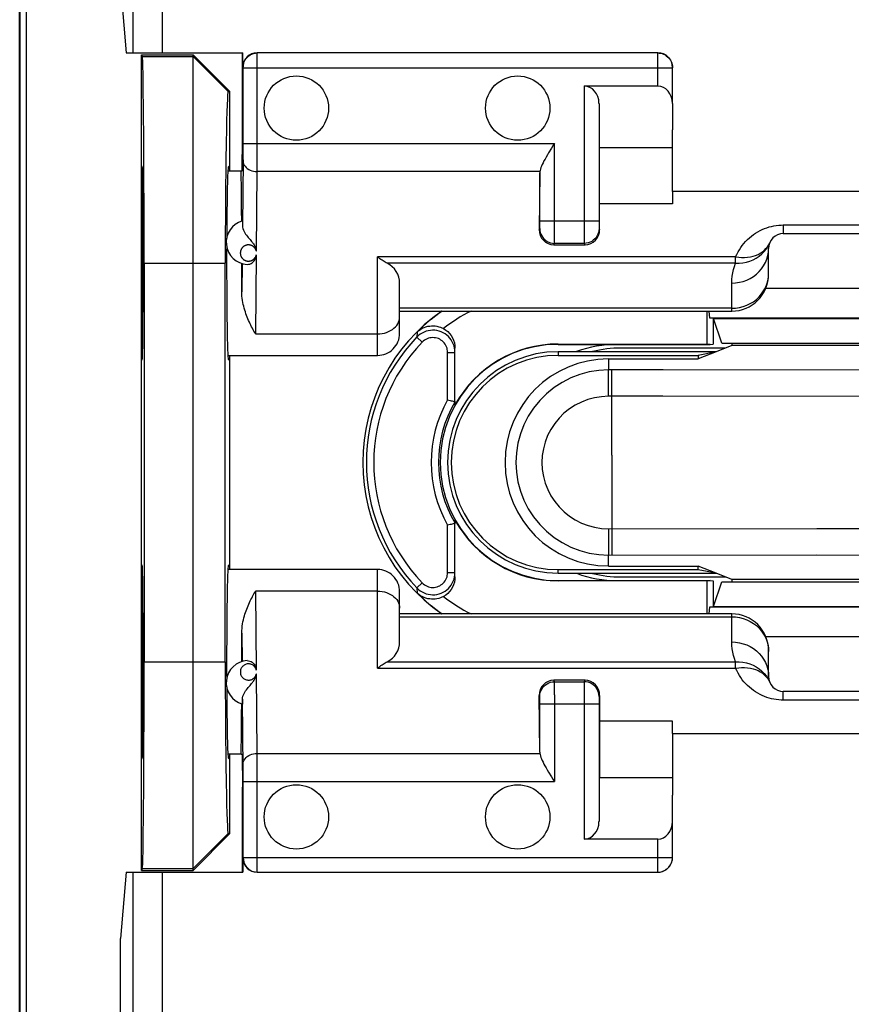
# Model space of a CAD drawing. Units: millimetres. Extents: x 100 to 207, y 81 to 152.
# Drawn here: x 145 to 157, y 98 to 111 of the extents above; entities that cross this region are included whole.
import ezdxf

# ---------------------------------------------------------------- set-up
doc = ezdxf.new("R2010")
doc.units = ezdxf.units.MM
doc.header["$LTSCALE"] = 16.335
doc.layers.get('0').update_dxf_attribs({"linetype": 'CONTINUOUS'})
for name, color, linetype in [('ASSI', 7, 'CONTINUOUS'), ('COLORE_MATERIALE', 7, 'CONTINUOUS'), ('DRAFT', 7, 'CONTINUOUS'), ('RACCORDO', 7, 'CONTINUOUS'), ('SMUSSO', 7, 'CONTINUOUS')]:
    doc.layers.add(name, color=color, linetype=linetype)

msp = doc.modelspace()

# ---------------------------------------------------------------- linework, layer by layer
at = {"color": 7, "linetype": 'CONTINUOUS'}
for p, q in [((147.114, 106.714), (147.114, 109.313)), ((148.275, 109.264), (148.453, 109.264)), ((154.303, 108.983), (154.303, 108.815)), ((158.903, 108.983), (154.303, 108.983)), ((150.603, 107.364), (155.103, 107.364)), ((155.019, 106.864), (153.603, 106.864)), ((155.103, 106.897), (154.893, 106.814)), ((154.998, 106.864), (154.998, 106.855)), ((148.275, 106.764), (150.303, 106.764)), ((147.114, 101.314), (147.114, 103.913)), ((150.303, 103.864), (148.275, 103.864)), ((153.603, 103.764), (155.019, 103.764)), ((155.103, 103.73), (154.893, 103.814)), ((154.998, 103.772), (154.998, 103.764)), ((155.103, 103.264), (150.603, 103.264)), ((154.303, 101.644), (154.303, 101.812)), ((154.303, 101.644), (158.903, 101.644)), ((148.453, 101.364), (148.275, 101.364))]:
    msp.add_line(p, q, dxfattribs=at)
at = {"layer": 'ASSI', "color": 7, "linetype": 'CONTINUOUS'}
for centre in [(149.203, 110.114), (152.203, 110.114), (149.203, 100.514), (152.203, 100.514)]:
    msp.add_circle(centre, 0.436, dxfattribs=at)
for start, end in [(90, 104.3865), (255.6135, 270)]:
    msp.add_arc((153.603, 105.314), 1.55, start, end, dxfattribs=at)
at = {"layer": 'COLORE_MATERIALE', "color": 7, "linetype": 'CONTINUOUS'}
for p, q in [((145.453, 87.192), (145.453, 123.435)), ((147.114, 106.714), (147.114, 109.313)), ((147.114, 101.314), (147.114, 103.913))]:
    msp.add_line(p, q, dxfattribs=at)
at = {"layer": 'DRAFT', "color": 7, "linetype": 'CONTINUOUS'}
for p, q in [((145.453, 87.192), (145.453, 123.435)), ((145.543, 114.287), (145.543, 96.34)), ((145.456, 114.282), (145.456, 96.345)), ((146.819, 111.759), (146.898, 110.864)), ((147.103, 99.79), (147.103, 110.837)), ((147.103, 110.837), (147.115, 110.813)), ((147.103, 110.837), (147.803, 110.837)), ((147.803, 110.837), (148.303, 110.337)), ((148.472, 109.71), (148.472, 110.864)), ((148.28, 110.337), (148.303, 110.337)), ((148.303, 109.264), (148.303, 110.337)), ((154.303, 108.983), (154.303, 109.818)), ((148.467, 109.264), (148.472, 109.71)), ((153.31, 108.815), (153.31, 109.579)), ((153.31, 109.579), (154.303, 109.579)), ((147.115, 109.313), (147.103, 109.336)), ((148.28, 109.313), (148.303, 109.336)), ((148.453, 109.264), (148.467, 109.264)), ((154.303, 108.815), (153.31, 108.815)), ((147.139, 108.014), (147.139, 102.614)), ((148.239, 102.614), (148.239, 108.014)), ((154.853, 107.264), (154.853, 106.918)), ((154.858, 107.263), (154.853, 107.264)), ((154.97, 106.93), (154.858, 107.263)), ((154.858, 107.263), (158.349, 107.263)), ((152.753, 106.917), (154.77, 106.917)), ((152.753, 106.914), (154.81, 106.914)), ((154.81, 106.914), (154.77, 106.917)), ((154.81, 106.914), (154.853, 106.918)), ((154.97, 106.93), (158.236, 106.93)), ((155.103, 106.93), (155.103, 106.897)), ((158.103, 106.897), (155.103, 106.897)), ((147.103, 106.691), (147.115, 106.714)), ((148.28, 106.714), (148.303, 106.691)), ((148.303, 103.864), (148.303, 106.764)), ((154.893, 106.814), (152.753, 106.814)), ((152.753, 106.765), (154.648, 106.765)), ((153.433, 106.716), (154.648, 106.716)), ((154.893, 106.814), (154.648, 106.716)), ((154.893, 106.814), (154.648, 106.765)), ((154.648, 106.765), (154.648, 106.716)), ((147.115, 103.913), (147.103, 103.936)), ((148.28, 103.913), (148.303, 103.936)), ((153.433, 103.911), (154.648, 103.911)), ((154.648, 103.862), (154.648, 103.911)), ((154.893, 103.814), (154.648, 103.911)), ((154.648, 103.862), (152.753, 103.862)), ((152.753, 103.814), (154.893, 103.814)), ((154.893, 103.814), (154.648, 103.862)), ((152.753, 103.714), (154.81, 103.714)), ((154.77, 103.71), (152.753, 103.71)), ((154.81, 103.714), (154.77, 103.71)), ((154.81, 103.714), (154.853, 103.709)), ((154.853, 103.709), (154.853, 103.364)), ((154.858, 103.364), (154.97, 103.698)), ((154.97, 103.698), (158.236, 103.698)), ((155.103, 103.73), (155.103, 103.698)), ((158.103, 103.73), (155.103, 103.73)), ((154.858, 103.364), (154.853, 103.364)), ((154.858, 103.364), (158.349, 103.364)), ((153.31, 101.812), (153.31, 101.048)), ((154.303, 101.812), (153.31, 101.812)), ((154.303, 101.644), (154.303, 100.809)), ((148.303, 100.291), (148.303, 101.364)), ((148.453, 101.364), (148.467, 101.364)), ((148.467, 101.364), (148.472, 100.917)), ((147.103, 101.291), (147.115, 101.314)), ((148.28, 101.314), (148.303, 101.291)), ((153.31, 101.048), (154.303, 101.048)), ((148.472, 99.764), (148.472, 100.917)), ((148.303, 100.291), (147.803, 99.79)), ((148.28, 100.291), (148.303, 100.291)), ((146.898, 99.764), (146.819, 98.868)), ((147.115, 99.814), (147.103, 99.79)), ((147.103, 99.79), (147.803, 99.79)), ((146.819, 97.502), (146.819, 98.868))]:
    msp.add_line(p, q, dxfattribs=at)
at = {"layer": 'DRAFT', "color": 253, "linetype": 'CONTINUOUS'}
for p, q in [((147.115, 110.813), (147.803, 110.813)), ((147.803, 110.813), (148.28, 110.337)), ((147.139, 108.014), (148.239, 108.014)), ((152.753, 106.914), (152.753, 106.917)), ((152.753, 106.814), (152.753, 106.765)), ((152.753, 103.814), (152.753, 103.862)), ((152.753, 103.714), (152.753, 103.71)), ((147.139, 102.614), (148.239, 102.614)), ((147.803, 99.814), (148.28, 100.291)), ((147.115, 99.814), (147.803, 99.814))]:
    msp.add_line(p, q, dxfattribs=at)
at = {"layer": 'DRAFT', "color": 7, "linetype": 'CONTINUOUS'}
for centre, radius, start, end in [((152.603, 105.314), 2.5, 124.8777, 235.1223), ((152.753, 105.314), 1.6, 90, 270), ((152.753, 105.314), 1.604, 90, 150.7924), ((153.553, 105.314), 1.6, 90, 110.229), ((152.753, 105.314), 1.5, 90, 270), ((152.753, 105.314), 1.451, 90, 270), ((153.433, 105.314), 1.402, 90, 270), ((152.753, 105.314), 1.604, 209.2076, 270), ((153.553, 105.314), 1.6, 249.771, 270)]:
    msp.add_arc(centre, radius, start, end, dxfattribs=at)
for centre, major_axis, ratio, start_param, end_param in [((147.115, 108.014), (0, 2.8), 0.008727, -1.570796, -0.017453), ((148.28, 108.014), (0, 2.323), 0.017458, -0.000003, 1.570796), ((147.115, 108.014), (0, 1.3), 0.008727, -3.124139, -0.017453), ((148.281, 108.014), (0, 1.3), 0.017455, 6.300639, 7.589968), ((148.453, 108.014), (0, 1.25), 0.008727, 5.184927, 6.283185), ((148.281, 108.014), (0, 1.3), 0.017455, 1.393733, 3.124139), ((147.115, 102.614), (0, 1.3), 0.008727, -3.124139, -0.017453), ((148.281, 102.614), (0, 1.3), 0.017455, 6.300639, 8.032581), ((147.115, 102.614), (0, 2.8), 0.008727, -3.124139, -1.570796), ((148.28, 102.614), (0, 2.323), 0.017458, 1.570796, 3.141595), ((148.281, 102.614), (0, 1.3), 0.017455, 1.833765, 3.124139), ((148.453, 102.614), (0, 1.25), 0.008727, -3.141593, -2.043334)]:
    msp.add_ellipse(centre, major_axis=major_axis, ratio=ratio, start_param=start_param, end_param=end_param, dxfattribs=at)
at = {"layer": 'RACCORDO', "color": 253, "linetype": 'CONTINUOUS'}
for p, q in [((146.992, 110.864), (146.992, 123.06)), ((147.389, 110.864), (147.389, 122.666)), ((148.673, 110.86), (148.673, 110.861)), ((148.673, 109.331), (148.673, 110.86)), ((154.101, 110.414), (154.101, 110.861)), ((148.483, 110.671), (148.48, 110.674)), ((148.483, 110.669), (148.483, 110.67)), ((148.483, 110.667), (148.483, 110.669)), ((148.483, 110.661), (154.301, 110.661)), ((153.105, 110.414), (153.105, 108.461)), ((148.483, 109.485), (148.483, 109.636)), ((148.483, 109.636), (152.702, 109.636)), ((152.701, 108.324), (152.702, 109.636)), ((148.482, 109.413), (148.473, 108.52)), ((148.482, 109.413), (148.483, 109.485)), ((148.661, 108.174), (148.672, 109.253)), ((148.672, 109.253), (148.673, 109.331)), ((152.503, 109.253), (148.672, 109.253)), ((152.502, 108.533), (152.502, 108.582)), ((153.305, 108.582), (152.502, 108.582)), ((152.494, 108.468), (152.501, 108.482)), ((152.501, 108.508), (152.502, 108.533)), ((153.105, 108.461), (153.106, 108.31)), ((153.305, 108.524), (153.305, 108.502)), ((153.305, 108.502), (153.306, 108.491)), ((153.306, 108.482), (153.313, 108.468)), ((155.803, 108.531), (155.803, 108.414)), ((155.803, 108.531), (157.403, 108.531)), ((153.106, 108.31), (153.106, 108.29)), ((152.692, 108.264), (152.701, 108.282)), ((153.106, 108.282), (152.701, 108.282)), ((153.106, 108.282), (153.115, 108.264)), ((148.66, 108.126), (148.649, 107.056)), ((150.303, 106.764), (150.303, 108.099)), ((155.157, 108.099), (150.303, 108.099)), ((155.157, 108.012), (155.157, 108.099)), ((148.468, 108.009), (148.464, 107.625)), ((155.157, 108.012), (150.434, 108.012)), ((155.601, 107.823), (155.603, 107.873)), ((155.103, 107.364), (155.103, 107.744)), ((155.103, 107.403), (150.603, 107.403)), ((148.649, 107.056), (150.303, 107.056)), ((150.842, 107.081), (150.837, 107.013)), ((150.909, 106.944), (150.837, 107.013)), ((151.253, 106.164), (151.253, 106.805)), ((151.253, 106.805), (151.353, 106.805)), ((153.433, 106.716), (153.433, 106.567)), ((153.481, 106.567), (153.433, 106.567)), ((153.432, 106.21), (153.432, 106.431)), ((153.478, 105.414), (153.477, 106.324)), ((153.477, 106.21), (153.432, 106.21)), ((153.478, 105.414), (153.478, 104.813)), ((153.478, 104.813), (153.477, 104.36)), ((151.253, 103.822), (151.253, 104.463)), ((153.432, 104.417), (156.256, 104.418)), ((153.432, 104.417), (153.432, 104.197)), ((153.477, 104.36), (153.478, 104.248)), ((156.256, 104.418), (159.035, 104.418)), ((153.432, 104.197), (153.433, 104.086)), ((153.478, 104.248), (153.478, 104.151)), ((153.433, 104.06), (156.256, 104.061)), ((153.433, 103.911), (153.433, 104.06)), ((150.303, 102.528), (150.303, 103.864)), ((151.253, 103.822), (151.353, 103.822)), ((150.909, 103.683), (150.837, 103.614)), ((148.649, 103.571), (148.66, 102.501)), ((150.303, 103.571), (148.649, 103.571)), ((150.837, 103.614), (150.842, 103.546)), ((150.603, 103.224), (155.103, 103.224)), ((155.103, 102.883), (155.103, 103.264)), ((148.464, 103.002), (148.468, 102.618)), ((155.601, 102.804), (155.603, 102.755)), ((150.434, 102.615), (155.206, 102.615)), ((155.157, 102.528), (155.157, 102.615)), ((148.672, 101.374), (148.661, 102.453)), ((150.303, 102.528), (155.157, 102.528)), ((152.701, 102.345), (152.692, 102.364)), ((152.701, 102.345), (153.106, 102.345)), ((152.701, 102.318), (152.701, 102.338)), ((152.702, 102.166), (152.701, 102.318)), ((153.106, 102.303), (153.105, 100.214)), ((153.115, 102.364), (153.106, 102.345)), ((152.501, 102.145), (152.494, 102.159)), ((152.702, 102.166), (152.702, 100.991)), ((153.313, 102.159), (153.306, 102.145)), ((155.803, 102.097), (155.803, 102.214)), ((148.483, 101.162), (148.473, 102.108)), ((152.501, 102.125), (152.501, 102.136)), ((152.502, 102.103), (152.501, 102.125)), ((152.502, 102.045), (153.305, 102.045)), ((153.305, 102.119), (153.305, 102.095)), ((153.305, 102.095), (153.305, 102.045)), ((157.403, 102.097), (155.803, 102.097)), ((148.673, 101.135), (148.672, 101.374)), ((148.672, 101.374), (152.503, 101.374)), ((148.483, 100.991), (152.702, 100.991)), ((154.101, 99.766), (154.101, 100.214)), ((148.48, 99.954), (148.483, 99.956)), ((148.483, 99.961), (148.483, 99.966)), ((148.483, 99.966), (154.301, 99.966)), ((148.483, 99.959), (148.483, 99.961)), ((146.992, 87.567), (146.992, 99.764)), ((147.389, 87.961), (147.389, 99.764))]:
    msp.add_line(p, q, dxfattribs=at)
at = {"layer": 'RACCORDO', "color": 7, "linetype": 'CONTINUOUS'}
for p, q in [((146.898, 110.864), (148.48, 110.864)), ((148.48, 110.674), (148.48, 110.864)), ((154.101, 110.861), (148.673, 110.861)), ((148.483, 109.636), (148.483, 110.661)), ((154.301, 110.177), (154.301, 110.661)), ((153.105, 110.414), (154.101, 110.414)), ((153.305, 110.177), (153.305, 108.582)), ((154.301, 110.177), (154.303, 109.818)), ((152.502, 109.236), (152.494, 108.468)), ((152.502, 108.582), (152.502, 109.236)), ((153.313, 108.468), (153.31, 108.815)), ((148.472, 108.571), (148.473, 108.555)), ((148.473, 108.555), (148.473, 108.52)), ((155.803, 108.414), (157.403, 108.414)), ((152.692, 108.264), (153.115, 108.264)), ((155.603, 107.864), (155.603, 108.214)), ((150.603, 107.064), (150.603, 107.742)), ((150.859, 107.033), (150.837, 107.013)), ((151.353, 106.096), (151.353, 106.864)), ((151.353, 103.763), (151.353, 104.531)), ((150.603, 102.885), (150.603, 103.564)), ((150.837, 103.614), (150.859, 103.594)), ((155.603, 102.414), (155.603, 102.764)), ((153.115, 102.364), (152.692, 102.364)), ((152.502, 101.391), (152.494, 102.159)), ((153.313, 102.159), (153.31, 101.812)), ((157.403, 102.214), (155.803, 102.214)), ((148.473, 102.108), (148.473, 102.072)), ((152.502, 101.391), (152.502, 102.045)), ((153.305, 102.045), (153.305, 100.45)), ((148.483, 99.966), (148.483, 100.991)), ((154.301, 100.45), (154.303, 100.809)), ((154.301, 99.966), (154.301, 100.45)), ((154.101, 100.214), (153.105, 100.214)), ((148.48, 99.954), (148.48, 99.764)), ((146.898, 99.764), (148.48, 99.764)), ((148.673, 99.766), (154.101, 99.766))]:
    msp.add_line(p, q, dxfattribs=at)
at = {"layer": 'RACCORDO', "color": 253, "linetype": 'CONTINUOUS'}
for points in [[(148.483, 110.671), (148.485, 110.696), (148.49, 110.72), (148.498, 110.744), (148.509, 110.766), (148.522, 110.787), (148.539, 110.805), (148.557, 110.822), (148.578, 110.835), (148.6, 110.846), (148.624, 110.854), (148.648, 110.859), (148.673, 110.861)], [(148.483, 110.67), (148.483, 110.67), (148.483, 110.671), (148.483, 110.671), (148.483, 110.671)], [(148.483, 110.661), (148.483, 110.662), (148.483, 110.667)], [(148.482, 109.398), (148.484, 109.379), (148.489, 109.361), (148.497, 109.343), (148.508, 109.326), (148.522, 109.31), (148.538, 109.296), (148.557, 109.283), (148.578, 109.272), (148.6, 109.264), (148.623, 109.258), (148.647, 109.254), (148.672, 109.253)], [(153.305, 108.582), (153.305, 108.572), (153.305, 108.524)], [(152.501, 108.482), (152.501, 108.483), (152.501, 108.485), (152.501, 108.487), (152.501, 108.491), (152.501, 108.496), (152.501, 108.508)], [(152.501, 108.482), (152.503, 108.456), (152.508, 108.43), (152.516, 108.406), (152.528, 108.382), (152.542, 108.36), (152.559, 108.341), (152.579, 108.323), (152.601, 108.309), (152.624, 108.297), (152.649, 108.289), (152.675, 108.284), (152.701, 108.282)], [(153.306, 108.482), (153.304, 108.456), (153.299, 108.43), (153.291, 108.406), (153.279, 108.382), (153.265, 108.36), (153.247, 108.341), (153.228, 108.323), (153.206, 108.309), (153.183, 108.297), (153.158, 108.289), (153.132, 108.284), (153.106, 108.282)], [(153.306, 108.491), (153.306, 108.487), (153.306, 108.485), (153.306, 108.483), (153.306, 108.482)], [(155.157, 108.099), (155.172, 108.132), (155.189, 108.165), (155.207, 108.196), (155.226, 108.226), (155.247, 108.255), (155.269, 108.282), (155.292, 108.309), (155.317, 108.334), (155.343, 108.357), (155.37, 108.38), (155.398, 108.401), (155.427, 108.421), (155.456, 108.438), (155.487, 108.455), (155.518, 108.47), (155.549, 108.483), (155.58, 108.494), (155.612, 108.504), (155.644, 108.512), (155.676, 108.519), (155.708, 108.524), (155.74, 108.528), (155.772, 108.53), (155.803, 108.531)], [(152.701, 108.282), (152.701, 108.284), (152.701, 108.29), (152.701, 108.298), (152.701, 108.324)], [(153.106, 108.29), (153.106, 108.284), (153.106, 108.282)], [(155.157, 108.012), (155.206, 108.012), (155.255, 108.016), (155.303, 108.026), (155.35, 108.04), (155.395, 108.058), (155.437, 108.081), (155.476, 108.107), (155.513, 108.138), (155.545, 108.172), (155.574, 108.209), (155.599, 108.249), (155.619, 108.29)], [(148.661, 108.174), (148.66, 108.179), (148.659, 108.183), (148.657, 108.188), (148.655, 108.192), (148.654, 108.196), (148.652, 108.2), (148.65, 108.204), (148.648, 108.207), (148.646, 108.211), (148.643, 108.214), (148.641, 108.217), (148.639, 108.22), (148.636, 108.223), (148.634, 108.226), (148.632, 108.228), (148.629, 108.231), (148.626, 108.233), (148.624, 108.235), (148.621, 108.237), (148.619, 108.239), (148.616, 108.241), (148.613, 108.243), (148.61, 108.245), (148.608, 108.247), (148.605, 108.248), (148.602, 108.25), (148.599, 108.251), (148.596, 108.252), (148.593, 108.253), (148.59, 108.254), (148.587, 108.256), (148.584, 108.256), (148.581, 108.257), (148.578, 108.258), (148.575, 108.259), (148.572, 108.259), (148.568, 108.26), (148.565, 108.26), (148.561, 108.261), (148.557, 108.261), (148.554, 108.261), (148.55, 108.261), (148.547, 108.261), (148.543, 108.26), (148.54, 108.26), (148.537, 108.26), (148.533, 108.259), (148.53, 108.258), (148.527, 108.258), (148.524, 108.257), (148.521, 108.256), (148.517, 108.255), (148.514, 108.254), (148.511, 108.252), (148.508, 108.251), (148.505, 108.25), (148.502, 108.248), (148.499, 108.246), (148.495, 108.244), (148.492, 108.242), (148.489, 108.24), (148.486, 108.238), (148.483, 108.235), (148.48, 108.233), (148.477, 108.23), (148.474, 108.227), (148.471, 108.224), (148.468, 108.22), (148.465, 108.217), (148.462, 108.213), (148.46, 108.209), (148.457, 108.204), (148.455, 108.2), (148.453, 108.195), (148.451, 108.19), (148.449, 108.185), (148.447, 108.179), (148.446, 108.173), (148.445, 108.167), (148.444, 108.16), (148.443, 108.154), (148.443, 108.148), (148.444, 108.142), (148.444, 108.136), (148.445, 108.131), (148.446, 108.125)], [(155.103, 107.744), (155.156, 107.746), (155.207, 107.754), (155.258, 107.767), (155.307, 107.784), (155.353, 107.807), (155.397, 107.833), (155.438, 107.864), (155.475, 107.899), (155.508, 107.937), (155.536, 107.979), (155.56, 108.022), (155.579, 108.068), (155.592, 108.116), (155.601, 108.164), (155.603, 108.214)], [(155.157, 108.099), (155.198, 108.093), (155.238, 108.09), (155.278, 108.09), (155.318, 108.093), (155.356, 108.099), (155.392, 108.107), (155.427, 108.118), (155.46, 108.132), (155.491, 108.148), (155.519, 108.166), (155.545, 108.187), (155.568, 108.21), (155.588, 108.235), (155.605, 108.262)], [(148.446, 108.125), (148.448, 108.12), (148.449, 108.115), (148.451, 108.11), (148.453, 108.106)], [(148.453, 108.106), (148.455, 108.101), (148.457, 108.097), (148.46, 108.093), (148.462, 108.089), (148.465, 108.086), (148.467, 108.082), (148.47, 108.079), (148.473, 108.076), (148.476, 108.073), (148.478, 108.07), (148.481, 108.068), (148.484, 108.065), (148.487, 108.063), (148.49, 108.061), (148.493, 108.059), (148.496, 108.057), (148.499, 108.055), (148.502, 108.053), (148.505, 108.052), (148.508, 108.051), (148.511, 108.049), (148.514, 108.048), (148.517, 108.047), (148.52, 108.046), (148.523, 108.045), (148.526, 108.044), (148.53, 108.043), (148.533, 108.043), (148.536, 108.042), (148.539, 108.042), (148.543, 108.041), (148.546, 108.041), (148.55, 108.041), (148.553, 108.041), (148.557, 108.041), (148.56, 108.041), (148.564, 108.041), (148.567, 108.042), (148.57, 108.042), (148.573, 108.043), (148.577, 108.043), (148.58, 108.044), (148.583, 108.045), (148.586, 108.046), (148.589, 108.047), (148.592, 108.048), (148.595, 108.049), (148.598, 108.05), (148.601, 108.052), (148.604, 108.053), (148.608, 108.055), (148.611, 108.057), (148.614, 108.059), (148.616, 108.061), (148.619, 108.063), (148.622, 108.065), (148.625, 108.068), (148.628, 108.07), (148.631, 108.073), (148.634, 108.076), (148.637, 108.079), (148.639, 108.082), (148.642, 108.086), (148.644, 108.089), (148.647, 108.093), (148.649, 108.097), (148.652, 108.101), (148.654, 108.106), (148.656, 108.11), (148.657, 108.115), (148.659, 108.12), (148.66, 108.126)], [(155.103, 107.744), (155.105, 107.791), (155.11, 107.838), (155.117, 107.883), (155.128, 107.927), (155.141, 107.97), (155.157, 108.012)], [(155.103, 107.403), (155.156, 107.405), (155.207, 107.413), (155.258, 107.426), (155.307, 107.443), (155.353, 107.466), (155.397, 107.492), (155.438, 107.523), (155.475, 107.558), (155.508, 107.596), (155.536, 107.638), (155.56, 107.681), (155.579, 107.727), (155.592, 107.775), (155.601, 107.823)], [(150.303, 107.056), (150.335, 107.057), (150.366, 107.061), (150.396, 107.067), (150.425, 107.076), (150.453, 107.087), (150.48, 107.1), (150.504, 107.115), (150.526, 107.132), (150.546, 107.151), (150.563, 107.171), (150.577, 107.192), (150.589, 107.215), (150.597, 107.238), (150.602, 107.262), (150.603, 107.286)], [(151.253, 106.805), (151.252, 106.825), (151.249, 106.845), (151.245, 106.863), (151.238, 106.882), (151.229, 106.9), (151.219, 106.917), (151.207, 106.933), (151.194, 106.947), (151.179, 106.96), (151.163, 106.972), (151.146, 106.982), (151.128, 106.991), (151.11, 106.997), (151.09, 107.002), (151.071, 107.004), (151.051, 107.005), (151.031, 107.004), (151.012, 107.001), (150.993, 106.996), (150.974, 106.989), (150.956, 106.98), (150.94, 106.97), (150.924, 106.958), (150.909, 106.944)], [(153.433, 106.567), (153.302, 106.56), (153.173, 106.54), (153.046, 106.506), (152.923, 106.459), (152.806, 106.399), (152.696, 106.328), (152.594, 106.245), (152.501, 106.152), (152.419, 106.05), (152.347, 105.94), (152.288, 105.823), (152.241, 105.701), (152.207, 105.574), (152.186, 105.445), (152.179, 105.314), (152.186, 105.183), (152.207, 105.053), (152.241, 104.926), (152.288, 104.804), (152.347, 104.687), (152.419, 104.577), (152.501, 104.475), (152.594, 104.382), (152.696, 104.299), (152.806, 104.228), (152.923, 104.168), (153.046, 104.121), (153.173, 104.087), (153.302, 104.067), (153.433, 104.06)], [(153.432, 106.431), (153.433, 106.541), (153.433, 106.56), (153.433, 106.567)], [(153.477, 106.324), (153.478, 106.431), (153.478, 106.476), (153.479, 106.513), (153.48, 106.541), (153.48, 106.56), (153.481, 106.567)], [(156.95, 106.566), (154.175, 106.567), (153.481, 106.567)], [(153.432, 106.21), (153.337, 106.205), (153.245, 106.19), (153.155, 106.166), (153.068, 106.133), (152.983, 106.09), (152.904, 106.039), (152.83, 105.98), (152.763, 105.914), (152.704, 105.841), (152.652, 105.762), (152.609, 105.678), (152.575, 105.591), (152.551, 105.5), (152.536, 105.407), (152.531, 105.313), (152.536, 105.22), (152.551, 105.126), (152.576, 105.036), (152.61, 104.948), (152.653, 104.864), (152.704, 104.786), (152.763, 104.713), (152.831, 104.646), (152.904, 104.587), (152.983, 104.537), (153.068, 104.494), (153.156, 104.46), (153.245, 104.437), (153.337, 104.422), (153.432, 104.417)], [(156.951, 106.209), (154.172, 106.21), (153.477, 106.21)], [(153.478, 104.151), (153.479, 104.114), (153.48, 104.086), (153.48, 104.068), (153.481, 104.06)], [(153.433, 104.086), (153.433, 104.068), (153.433, 104.06)], [(156.256, 104.061), (159.032, 104.06), (159.726, 104.06)], [(150.909, 103.683), (150.924, 103.67), (150.94, 103.657), (150.956, 103.647), (150.974, 103.638), (150.993, 103.631), (151.012, 103.626), (151.031, 103.623), (151.051, 103.622), (151.071, 103.623), (151.09, 103.625), (151.11, 103.63), (151.128, 103.637), (151.146, 103.645), (151.163, 103.655), (151.179, 103.667), (151.194, 103.68), (151.207, 103.694), (151.219, 103.71), (151.229, 103.727), (151.238, 103.745), (151.245, 103.764), (151.249, 103.783), (151.252, 103.802), (151.253, 103.822)], [(150.303, 103.571), (150.335, 103.57), (150.366, 103.566), (150.396, 103.56), (150.425, 103.551), (150.453, 103.54), (150.48, 103.527), (150.504, 103.512), (150.526, 103.495), (150.546, 103.476), (150.563, 103.456), (150.577, 103.435), (150.589, 103.412), (150.597, 103.389), (150.602, 103.365), (150.603, 103.341)], [(155.103, 103.224), (155.156, 103.222), (155.207, 103.214), (155.258, 103.201), (155.307, 103.184), (155.353, 103.161), (155.397, 103.135), (155.438, 103.104), (155.475, 103.069), (155.508, 103.031), (155.536, 102.989), (155.56, 102.946), (155.579, 102.9), (155.592, 102.852), (155.601, 102.804)], [(155.157, 102.615), (155.141, 102.657), (155.128, 102.7), (155.117, 102.744), (155.11, 102.789), (155.105, 102.836), (155.103, 102.883)], [(155.103, 102.883), (155.156, 102.881), (155.207, 102.873), (155.258, 102.86), (155.307, 102.843), (155.353, 102.82), (155.397, 102.794), (155.438, 102.763), (155.475, 102.728), (155.508, 102.69), (155.536, 102.648), (155.56, 102.605), (155.579, 102.559), (155.592, 102.511), (155.601, 102.463), (155.603, 102.414)], [(148.66, 102.501), (148.657, 102.513), (148.652, 102.524), (148.647, 102.534), (148.64, 102.543), (148.633, 102.552), (148.625, 102.56), (148.616, 102.567), (148.607, 102.572), (148.597, 102.577), (148.588, 102.581), (148.577, 102.584), (148.567, 102.585), (148.557, 102.586), (148.546, 102.586), (148.535, 102.585), (148.525, 102.582), (148.514, 102.579), (148.504, 102.575), (148.494, 102.569), (148.485, 102.562), (148.477, 102.555), (148.469, 102.547), (148.462, 102.537), (148.456, 102.527), (148.451, 102.517), (148.447, 102.505), (148.445, 102.494), (148.444, 102.482), (148.444, 102.47), (148.445, 102.458), (148.448, 102.446)], [(155.206, 102.615), (155.255, 102.611), (155.303, 102.601), (155.35, 102.587), (155.395, 102.569), (155.437, 102.546), (155.476, 102.52), (155.513, 102.489), (155.545, 102.456), (155.574, 102.419), (155.599, 102.379), (155.619, 102.337)], [(148.448, 102.446), (148.452, 102.435), (148.456, 102.424), (148.462, 102.414), (148.47, 102.405), (148.477, 102.397), (148.486, 102.389), (148.495, 102.383), (148.505, 102.378), (148.515, 102.373), (148.526, 102.37), (148.537, 102.368), (148.547, 102.366), (148.558, 102.366), (148.569, 102.367), (148.579, 102.369), (148.59, 102.372), (148.599, 102.376), (148.609, 102.381), (148.618, 102.387), (148.627, 102.394), (148.634, 102.402), (148.642, 102.411), (148.648, 102.42), (148.653, 102.431), (148.658, 102.442), (148.661, 102.453)], [(155.157, 102.528), (155.198, 102.534), (155.238, 102.537), (155.278, 102.537), (155.318, 102.534), (155.356, 102.529), (155.392, 102.52), (155.427, 102.509), (155.46, 102.495), (155.491, 102.479), (155.519, 102.461), (155.545, 102.44), (155.568, 102.417), (155.588, 102.392), (155.605, 102.365)], [(155.803, 102.097), (155.772, 102.097), (155.74, 102.099), (155.708, 102.103), (155.676, 102.108), (155.644, 102.115), (155.612, 102.123), (155.58, 102.133), (155.549, 102.144), (155.518, 102.157), (155.487, 102.172), (155.456, 102.189), (155.427, 102.207), (155.398, 102.226), (155.37, 102.247), (155.343, 102.27), (155.317, 102.293), (155.292, 102.319), (155.269, 102.345), (155.247, 102.372), (155.226, 102.401), (155.207, 102.431), (155.189, 102.462), (155.172, 102.495), (155.157, 102.528)], [(152.501, 102.145), (152.503, 102.171), (152.508, 102.197), (152.516, 102.222), (152.528, 102.245), (152.542, 102.267), (152.559, 102.286), (152.579, 102.304), (152.601, 102.318), (152.624, 102.33), (152.649, 102.338), (152.675, 102.343), (152.701, 102.345)], [(152.701, 102.338), (152.701, 102.343), (152.701, 102.345)], [(153.306, 102.145), (153.304, 102.171), (153.299, 102.197), (153.291, 102.222), (153.279, 102.245), (153.265, 102.267), (153.247, 102.286), (153.228, 102.304), (153.206, 102.318), (153.183, 102.33), (153.158, 102.338), (153.132, 102.343), (153.106, 102.345)], [(153.106, 102.345), (153.106, 102.343), (153.106, 102.338), (153.106, 102.329), (153.106, 102.303)], [(152.501, 102.136), (152.501, 102.14), (152.501, 102.143), (152.501, 102.144), (152.501, 102.145)], [(152.502, 102.045), (152.502, 102.056), (152.502, 102.103)], [(153.306, 102.145), (153.306, 102.144), (153.306, 102.143), (153.306, 102.14), (153.306, 102.136), (153.306, 102.131), (153.305, 102.119)], [(148.482, 101.229), (148.484, 101.248), (148.489, 101.266), (148.497, 101.284), (148.508, 101.301), (148.522, 101.317), (148.538, 101.331), (148.557, 101.344), (148.578, 101.355), (148.6, 101.363), (148.623, 101.369), (148.647, 101.373), (148.672, 101.374)], [(148.483, 100.991), (148.483, 101.014), (148.483, 101.162)], [(148.673, 99.766), (148.673, 99.767), (148.673, 101.135)], [(148.483, 99.956), (148.483, 99.956), (148.483, 99.956), (148.483, 99.957), (148.483, 99.957), (148.483, 99.958), (148.483, 99.959)], [(148.483, 99.956), (148.485, 99.931), (148.49, 99.907), (148.498, 99.883), (148.509, 99.861), (148.522, 99.841), (148.539, 99.822), (148.557, 99.805), (148.578, 99.792), (148.6, 99.781), (148.624, 99.773), (148.648, 99.768), (148.673, 99.766)]]:
    msp.add_lwpolyline(points, dxfattribs=at)
at = {"layer": 'RACCORDO', "color": 7, "linetype": 'CONTINUOUS'}
for points in [[(154.101, 110.861), (154.121, 110.86), (154.142, 110.857), (154.162, 110.851), (154.181, 110.844), (154.2, 110.835), (154.217, 110.823), (154.234, 110.81), (154.249, 110.795), (154.262, 110.779), (154.274, 110.761), (154.283, 110.743), (154.291, 110.723), (154.296, 110.703), (154.3, 110.682), (154.301, 110.661)], [(152.702, 109.636), (152.68, 109.602), (152.66, 109.57), (152.622, 109.508)], [(152.622, 109.508), (152.605, 109.479), (152.588, 109.451), (152.573, 109.424), (152.559, 109.399), (152.546, 109.374), (152.535, 109.351), (152.525, 109.328), (152.517, 109.307), (152.511, 109.288), (152.506, 109.27), (152.503, 109.253)], [(148.472, 108.585), (148.472, 108.584), (148.472, 108.582), (148.472, 108.577), (148.472, 108.571)], [(148.473, 108.52), (148.475, 108.5), (148.479, 108.481), (148.486, 108.462), (148.494, 108.443), (148.504, 108.425), (148.515, 108.408), (148.527, 108.391), (148.539, 108.375), (148.551, 108.36), (148.563, 108.346), (148.575, 108.332), (148.587, 108.319), (148.597, 108.307), (148.607, 108.295), (148.615, 108.284), (148.623, 108.274), (148.63, 108.264), (148.636, 108.254), (148.641, 108.244), (148.645, 108.235), (148.649, 108.225), (148.652, 108.216), (148.655, 108.208), (148.657, 108.199), (148.659, 108.19), (148.66, 108.182), (148.661, 108.174)], [(148.536, 107.997), (148.555, 107.998), (148.573, 108.002), (148.59, 108.009), (148.605, 108.019), (148.618, 108.031), (148.63, 108.044), (148.639, 108.057), (148.646, 108.071), (148.651, 108.085), (148.656, 108.099), (148.659, 108.112), (148.66, 108.126)], [(150.434, 108.012), (150.421, 108.019), (150.407, 108.026), (150.393, 108.034), (150.379, 108.043), (150.364, 108.053), (150.349, 108.063), (150.334, 108.074), (150.319, 108.086), (150.303, 108.099)], [(148.649, 107.056), (148.639, 107.074), (148.628, 107.093), (148.617, 107.112), (148.607, 107.132), (148.596, 107.151), (148.586, 107.172), (148.576, 107.193), (148.566, 107.214), (148.556, 107.236), (148.547, 107.258), (148.538, 107.281), (148.529, 107.305), (148.52, 107.328), (148.512, 107.353), (148.504, 107.377), (148.497, 107.403), (148.49, 107.429), (148.484, 107.455), (148.478, 107.482), (148.473, 107.51), (148.469, 107.538), (148.466, 107.566), (148.464, 107.596), (148.464, 107.625)], [(150.842, 107.081), (150.863, 107.1), (150.886, 107.117), (150.91, 107.131), (150.935, 107.142), (150.96, 107.151), (150.985, 107.158), (151.01, 107.162), (151.035, 107.164), (151.06, 107.165), (151.085, 107.163), (151.109, 107.159), (151.132, 107.153), (151.155, 107.146), (151.176, 107.137), (151.196, 107.127)], [(151.353, 106.805), (151.352, 106.835), (151.348, 106.864), (151.34, 106.893), (151.33, 106.921), (151.317, 106.948), (151.302, 106.973), (151.284, 106.997), (151.264, 107.019), (151.242, 107.038), (151.218, 107.056), (151.192, 107.071), (151.166, 107.083), (151.137, 107.093), (151.109, 107.1), (151.079, 107.104), (151.05, 107.105), (151.02, 107.103), (150.991, 107.098), (150.962, 107.091), (150.934, 107.08), (150.908, 107.067), (150.882, 107.052), (150.859, 107.033)], [(151.196, 107.127), (151.227, 107.108), (151.255, 107.086), (151.279, 107.061), (151.301, 107.033), (151.32, 107.002), (151.334, 106.969), (151.345, 106.936), (151.351, 106.9), (151.353, 106.864)], [(151.253, 106.164), (151.27, 106.16), (151.287, 106.155), (151.303, 106.151), (151.317, 106.147), (151.329, 106.144), (151.339, 106.141), (151.347, 106.139), (151.352, 106.138), (151.353, 106.137)], [(151.317, 104.48), (151.303, 104.476), (151.287, 104.472), (151.27, 104.468), (151.253, 104.463)], [(151.353, 104.49), (151.352, 104.489), (151.347, 104.488), (151.339, 104.486), (151.329, 104.483), (151.317, 104.48)], [(150.859, 103.594), (150.882, 103.576), (150.908, 103.56), (150.934, 103.547), (150.962, 103.536), (150.991, 103.529), (151.02, 103.524), (151.05, 103.522), (151.079, 103.523), (151.109, 103.527), (151.137, 103.534), (151.166, 103.544), (151.192, 103.556), (151.218, 103.571), (151.242, 103.589), (151.264, 103.609), (151.284, 103.63), (151.302, 103.654), (151.317, 103.68), (151.33, 103.706), (151.34, 103.734), (151.348, 103.763), (151.352, 103.792), (151.353, 103.822)], [(151.353, 103.763), (151.351, 103.727), (151.345, 103.691), (151.334, 103.658), (151.32, 103.625), (151.301, 103.594), (151.279, 103.566), (151.255, 103.541), (151.227, 103.519), (151.196, 103.5)], [(148.464, 103.002), (148.465, 103.035), (148.467, 103.068), (148.47, 103.099), (148.475, 103.128), (148.48, 103.156), (148.486, 103.183), (148.493, 103.209), (148.5, 103.235), (148.507, 103.259), (148.515, 103.283), (148.523, 103.306), (148.531, 103.329), (148.54, 103.352), (148.549, 103.374), (148.558, 103.396), (148.568, 103.417), (148.578, 103.438), (148.588, 103.458), (148.598, 103.478), (148.608, 103.498), (148.618, 103.517), (148.629, 103.535), (148.639, 103.553), (148.649, 103.571)], [(151.196, 103.5), (151.176, 103.49), (151.155, 103.481), (151.132, 103.474), (151.109, 103.468), (151.085, 103.464), (151.06, 103.463), (151.035, 103.463), (151.01, 103.465), (150.985, 103.469), (150.96, 103.476), (150.935, 103.485), (150.91, 103.497), (150.886, 103.51), (150.863, 103.527), (150.842, 103.546)], [(148.536, 102.63), (148.555, 102.629), (148.573, 102.625), (148.59, 102.618), (148.605, 102.608), (148.618, 102.596), (148.63, 102.583), (148.639, 102.57), (148.646, 102.556), (148.651, 102.542), (148.656, 102.528), (148.659, 102.515), (148.66, 102.501)], [(150.303, 102.528), (150.319, 102.541), (150.334, 102.553), (150.349, 102.564), (150.364, 102.574), (150.379, 102.584), (150.393, 102.593), (150.407, 102.601), (150.421, 102.609), (150.434, 102.615)], [(148.473, 102.108), (148.475, 102.127), (148.479, 102.147), (148.486, 102.166), (148.494, 102.184), (148.504, 102.202), (148.515, 102.219), (148.527, 102.236), (148.539, 102.252), (148.551, 102.267), (148.563, 102.281), (148.575, 102.295), (148.587, 102.308), (148.597, 102.32), (148.607, 102.332), (148.615, 102.343), (148.623, 102.353), (148.63, 102.364), (148.636, 102.373), (148.641, 102.383), (148.645, 102.392), (148.649, 102.402), (148.652, 102.411), (148.655, 102.42), (148.657, 102.428), (148.659, 102.437), (148.66, 102.445), (148.661, 102.453)], [(148.473, 102.072), (148.472, 102.056), (148.472, 102.05), (148.472, 102.046), (148.472, 102.043), (148.472, 102.042)], [(152.503, 101.374), (152.506, 101.358), (152.511, 101.34), (152.517, 101.32), (152.525, 101.299), (152.535, 101.277), (152.546, 101.254), (152.558, 101.229), (152.572, 101.204), (152.588, 101.177), (152.604, 101.149), (152.621, 101.12), (152.659, 101.058)], [(152.659, 101.058), (152.68, 101.025), (152.702, 100.991)], [(154.101, 99.766), (154.121, 99.767), (154.142, 99.77), (154.162, 99.776), (154.181, 99.783), (154.2, 99.792), (154.217, 99.804), (154.234, 99.817), (154.249, 99.832), (154.262, 99.848), (154.274, 99.866), (154.283, 99.884), (154.291, 99.904), (154.296, 99.924), (154.3, 99.945), (154.301, 99.966)]]:
    msp.add_lwpolyline(points, dxfattribs=at)
for centre, radius, start, end in [((148.553, 108.296), 0.3, 105.7766, 266.7444), ((155.803, 108.214), 0.2, 90, 180), ((155.103, 107.864), 0.5, 270, 0), ((150.303, 107.064), 0.3, 270, 0.001), ((152.753, 105.314), 1.624, 149.5231, 210.4769), ((150.303, 103.564), 0.3, 359.999, 90), ((155.103, 102.764), 0.5, 360, 90), ((148.553, 102.331), 0.3, 93.3357, 254.2229), ((155.803, 102.414), 0.2, 180, 270)]:
    msp.add_arc(centre, radius, start, end, dxfattribs=at)
at = {"layer": 'RACCORDO', "color": 253, "linetype": 'CONTINUOUS'}
for centre, radius, start, end in [((152.603, 105.314), 2.496, 124.7334, 134.9064), ((152.603, 105.314), 2.296, 116.7284, 127.7997), ((152.603, 105.314), 2.451, 136.0995, 223.9005), ((152.603, 105.314), 2.351, 136.0997, 223.9003), ((152.753, 105.314), 1.724, 150.441, 209.559), ((152.603, 105.314), 2.496, 225.0936, 235.2666), ((152.603, 105.314), 2.296, 232.2003, 243.2712)]:
    msp.add_arc(centre, radius, start, end, dxfattribs=at)
at = {"layer": 'RACCORDO', "color": 7, "linetype": 'CONTINUOUS'}
for centre, major_axis, ratio, start_param, end_param in [((148.67, 110.674), (0.134, -0.134), 0.999924, 2.356233, 3.926953), ((154.103, 110.664), (0.141, 0.141), 0.999924, -0.78536, 0.78536), ((153.105, 110.175), (0, 0.238), 0.8391, -1.56207, 0), ((154.101, 110.175), (0, 0.238), 0.8391, -1.56207, 0), ((152.702, 109.235), (0.2, 0), 0.8391, 3.034419, 3.132866), ((152.694, 108.468), (0.048, 0.199), 0.976606, -4.481314, -2.91067), ((153.113, 108.468), (-0.048, 0.199), 0.976606, -3.372515, -1.801871), ((148.453, 108.014), (0, 1.25), 0.008727, -1.886476, -1.573695), ((150.303, 107.742), (0.3, 0), 1, 0.001366, 1.119962), ((148.453, 102.614), (0, 1.25), 0.008727, -1.567898, -1.255117), ((150.303, 102.885), (0.3, 0), 1, -1.11723, 0.001366), ((152.694, 102.159), (-0.048, 0.199), 0.976606, -0.230922, 1.339722), ((153.113, 102.159), (0.048, 0.199), 0.976606, -1.339722, 0.230922), ((152.702, 101.392), (0.2, 0), 0.8391, -3.132866, -3.034419), ((153.105, 100.452), (0, 0.238), 0.8391, -3.141593, -1.579523), ((154.101, 100.452), (0, 0.238), 0.8391, -3.141593, -1.579523), ((148.67, 99.954), (0.134, 0.134), 0.999924, 2.356233, 3.926953), ((154.103, 99.964), (-0.141, 0.141), 0.999924, -3.926953, -2.670381), ((154.103, 99.964), (0.141, -0.141), 0.999924, 0.471211, 0.78536)]:
    msp.add_ellipse(centre, major_axis=major_axis, ratio=ratio, start_param=start_param, end_param=end_param, dxfattribs=at)
at = {"layer": 'SMUSSO', "color": 7, "linetype": 'CONTINUOUS'}
for p, q in [((147.803, 99.79), (147.803, 110.837)), ((157.642, 107.672), (155.565, 107.672)), ((154.77, 106.917), (154.77, 107.364)), ((154.805, 107.268), (154.797, 107.364)), ((154.853, 107.264), (154.805, 107.268)), ((158.402, 107.268), (154.805, 107.268)), ((154.77, 103.264), (154.77, 103.71)), ((154.797, 103.264), (154.805, 103.359)), ((154.805, 103.359), (154.853, 103.364)), ((154.805, 103.359), (158.402, 103.359)), ((155.565, 102.955), (157.642, 102.955))]:
    msp.add_line(p, q, dxfattribs=at)

doc.saveas('drawing.dxf')
